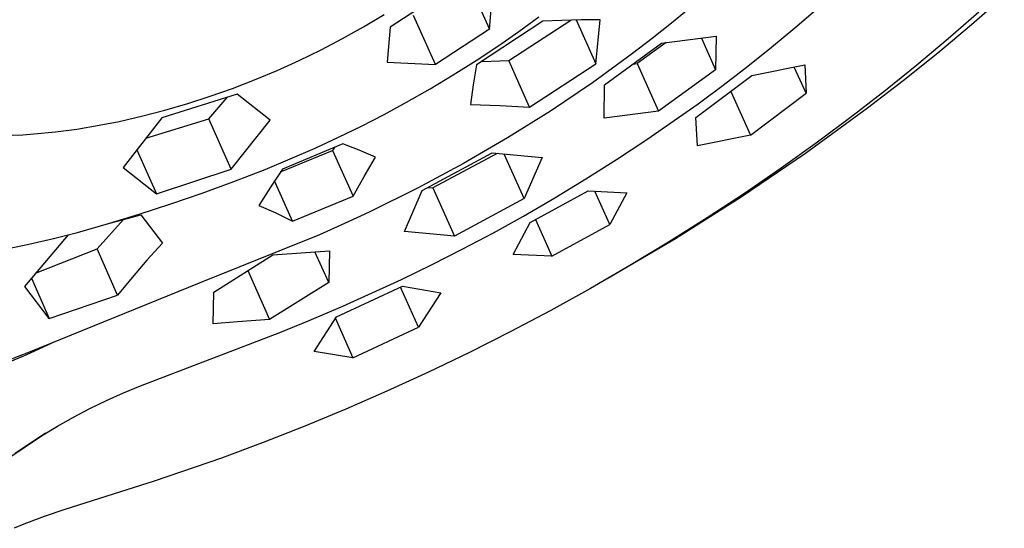
# Model space of a CAD drawing. Units: millimetres. Extents: x -813 to 493, y -1594 to 1599.
# Drawn here: x -585 to -541, y -547 to -524 of the extents above; entities that cross this region are included whole.
import ezdxf

# ---------------------------------------------------------------- set-up
doc = ezdxf.new("R2010")
doc.units = ezdxf.units.MM
doc.header["$MEASUREMENT"] = 0
doc.layers.add('Default', color=7, linetype='Continuous', true_color=0x000000)

msp = doc.modelspace()

# ---------------------------------------------------------------- linework, layer by layer
at = {"layer": 'Default', "color": 7, "true_color": 0xffffff}
for p, q in [((-566.265, -522.642), (-568.694, -524.223)), ((-564.965, -522.692), (-564.236, -524.318)), ((-564.236, -524.318), (-564.109, -522.725)), ((-541.171, -522.838), (-542.642, -524.122)), ((-569.882, -524.215), (-568.954, -523.665)), ((-566.66, -525.896), (-567.642, -523.702)), ((-555.247, -523.363), (-556.079, -524.049)), ((-550.558, -524.259), (-549.528, -523.372)), ((-542.318, -523.554), (-543.689, -524.755)), ((-561.85, -523.962), (-564.82, -525.918)), ((-563.378, -525.723), (-560.595, -523.909)), ((-562.919, -524.422), (-562.023, -523.771)), ((-560.994, -523.921), (-561.85, -523.962)), ((-560.138, -523.901), (-560.994, -523.921)), ((-560.356, -523.904), (-559.472, -525.873)), ((-559.282, -523.9), (-560.138, -523.901)), ((-559.472, -525.873), (-559.282, -523.9)), ((-556.079, -524.049), (-556.948, -524.739)), ((-542.642, -524.122), (-544.154, -525.388)), ((-570.825, -524.74), (-569.882, -524.215)), ((-568.694, -524.223), (-568.827, -525.797)), ((-564.236, -524.318), (-566.66, -525.896)), ((-563.829, -525.054), (-562.919, -524.422)), ((-551.603, -525.126), (-550.558, -524.259)), ((-571.79, -525.242), (-570.825, -524.74)), ((-559.088, -526.811), (-556.532, -524.945)), ((-556.948, -524.739), (-557.83, -525.414)), ((-556.323, -524.92), (-557.619, -525.861)), ((-556.532, -524.945), (-554.087, -524.636)), ((-554.744, -524.722), (-554.11, -526.132)), ((-554.087, -524.636), (-554.11, -526.132)), ((-543.689, -524.755), (-545.084, -525.927)), ((-572.769, -525.718), (-571.79, -525.242)), ((-564.838, -525.723), (-563.829, -525.054)), ((-557.83, -525.414), (-559.627, -526.717)), ((-552.665, -525.973), (-551.603, -525.126)), ((-544.154, -525.388), (-545.707, -526.634)), ((-573.761, -526.167), (-572.769, -525.718)), ((-568.827, -525.797), (-566.66, -525.896)), ((-565.863, -526.369), (-564.838, -525.723)), ((-564.82, -525.918), (-564.967, -526.806)), ((-564.574, -525.759), (-563.378, -525.723)), ((-562.443, -527.807), (-563.378, -525.723)), ((-562.443, -527.807), (-559.472, -525.873)), ((-557.821, -525.892), (-557.619, -525.861)), ((-557.619, -525.861), (-556.661, -527.994)), ((-552.491, -526.39), (-550.113, -525.919)), ((-550.113, -525.919), (-550.052, -527.189)), ((-574.765, -526.587), (-573.761, -526.167)), ((-554.11, -526.132), (-556.661, -527.994)), ((-553.773, -526.825), (-552.665, -525.973)), ((-550.052, -527.189), (-550.581, -526.015)), ((-545.084, -525.927), (-546.501, -527.072)), ((-575.755, -526.97), (-574.765, -526.587)), ((-566.901, -526.991), (-565.863, -526.369)), ((-564.967, -526.806), (-565.089, -527.698)), ((-559.627, -526.717), (-561.507, -527.984)), ((-554.99, -528.277), (-552.491, -526.39)), ((-545.707, -526.634), (-547.299, -527.861)), ((-575.541, -527.231), (-578.916, -528.283)), ((-576.756, -527.325), (-575.755, -526.97)), ((-574.065, -528.394), (-575.541, -527.231)), ((-567.954, -527.59), (-566.901, -526.991)), ((-559.108, -528.302), (-559.088, -526.811)), ((-554.895, -527.656), (-553.773, -526.825)), ((-553.43, -527.105), (-552.546, -529.07)), ((-552.546, -529.07), (-550.052, -527.189)), ((-546.501, -527.072), (-547.941, -528.19)), ((-578.784, -527.949), (-577.765, -527.651)), ((-577.765, -527.651), (-576.756, -527.325)), ((-576.821, -528.342), (-575.994, -527.374)), ((-568.962, -528.136), (-567.954, -527.59)), ((-557.184, -529.259), (-554.895, -527.656)), ((-579.772, -528.206), (-578.784, -527.949)), ((-565.089, -527.698), (-563.766, -527.736)), ((-563.766, -527.736), (-562.443, -527.807)), ((-561.507, -527.984), (-563.428, -529.187)), ((-556.661, -527.994), (-559.108, -528.302)), ((-547.299, -527.861), (-550.087, -529.891)), ((-581.732, -528.626), (-580.83, -528.45)), ((-580.83, -528.45), (-579.772, -528.206)), ((-578.916, -528.283), (-580.649, -530.518)), ((-579.637, -529.203), (-576.821, -528.342)), ((-575.819, -530.589), (-576.821, -528.342)), ((-575.819, -530.589), (-574.065, -528.394)), ((-569.981, -528.661), (-568.962, -528.136)), ((-554.926, -529.549), (-554.99, -528.277)), ((-547.941, -528.19), (-549.543, -529.385)), ((-584.661, -529.014), (-583.694, -528.919)), ((-583.694, -528.919), (-582.73, -528.793)), ((-582.73, -528.793), (-581.732, -528.626)), ((-571.01, -529.164), (-569.981, -528.661)), ((-585.632, -529.073), (-585.146, -529.048)), ((-585.146, -529.048), (-584.661, -529.014)), ((-570.809, -529.454), (-573.521, -530.586)), ((-572.05, -529.646), (-571.01, -529.164)), ((-570.075, -529.74), (-570.809, -529.454)), ((-563.428, -529.187), (-565.411, -530.34)), ((-558.543, -530.157), (-557.184, -529.259)), ((-552.546, -529.07), (-554.926, -529.549)), ((-549.543, -529.385), (-551.17, -530.548)), ((-580.04, -529.723), (-579.163, -531.692)), ((-573.606, -530.709), (-571.273, -529.748)), ((-573.169, -530.135), (-572.05, -529.646)), ((-571.184, -529.613), (-571.273, -529.748)), ((-571.273, -529.748), (-570.354, -531.803)), ((-569.35, -530.047), (-570.075, -529.74)), ((-567.252, -531.547), (-564.122, -529.86)), ((-563.903, -529.882), (-566.782, -531.424)), ((-564.122, -529.86), (-561.886, -530.063)), ((-550.087, -529.891), (-552.959, -531.841)), ((-574.296, -530.599), (-573.169, -530.135)), ((-569.86, -530.921), (-569.35, -530.047)), ((-562.689, -531.909), (-563.584, -529.912)), ((-561.886, -530.063), (-562.689, -531.909)), ((-559.919, -531.028), (-558.543, -530.157)), ((-580.649, -530.518), (-579.163, -531.692)), ((-579.163, -531.692), (-575.819, -530.589)), ((-575.704, -531.146), (-574.296, -530.599)), ((-573.521, -530.586), (-574.06, -531.392)), ((-565.411, -530.34), (-567.431, -531.427)), ((-551.17, -530.548), (-552.82, -531.678)), ((-577.122, -531.665), (-575.704, -531.146)), ((-573.066, -532.916), (-573.874, -531.107)), ((-570.354, -531.803), (-569.86, -530.921)), ((-561.311, -531.872), (-559.919, -531.028)), ((-574.06, -531.392), (-574.577, -532.212)), ((-567.431, -531.427), (-569.625, -532.516)), ((-568.054, -533.386), (-567.252, -531.547)), ((-566.997, -531.412), (-566.782, -531.424)), ((-566.782, -531.424), (-565.813, -533.592)), ((-562.423, -532.982), (-559.815, -531.564)), ((-559.815, -531.564), (-558.086, -531.644)), ((-558.845, -533.074), (-559.515, -531.58)), ((-558.086, -531.644), (-558.845, -533.074)), ((-578.524, -532.15), (-577.122, -531.665)), ((-573.066, -532.916), (-570.354, -531.803)), ((-562.689, -531.909), (-565.813, -533.592)), ((-562.72, -532.69), (-561.311, -531.872)), ((-552.959, -531.841), (-555.91, -533.708)), ((-552.82, -531.678), (-554.49, -532.777)), ((-579.933, -532.61), (-578.524, -532.15)), ((-574.577, -532.212), (-573.818, -532.555)), ((-569.625, -532.516), (-570.736, -533.031)), ((-581.828, -534.166), (-580.641, -532.851)), ((-581.312, -533.033), (-579.933, -532.61)), ((-581.2, -533), (-579.858, -532.642)), ((-579.858, -532.642), (-578.899, -533.901)), ((-573.818, -532.555), (-573.066, -532.916)), ((-564.068, -533.438), (-562.72, -532.69)), ((-563.173, -534.409), (-562.423, -532.982)), ((-562.182, -532.852), (-561.449, -534.488)), ((-554.49, -532.777), (-556.212, -533.862)), ((-582.7, -533.425), (-581.312, -533.033)), ((-570.736, -533.031), (-571.856, -533.527)), ((-565.813, -533.592), (-568.054, -533.386)), ((-561.449, -534.488), (-558.845, -533.074)), ((-585.064, -535.848), (-583.101, -533.531)), ((-584.877, -533.955), (-583.785, -533.704)), ((-583.785, -533.704), (-582.7, -533.425)), ((-571.856, -533.527), (-577.243, -535.694)), ((-565.429, -534.162), (-564.068, -533.438)), ((-555.91, -533.708), (-558.933, -535.487)), ((-556.212, -533.862), (-557.954, -534.914)), ((-585.815, -534.142), (-584.877, -533.955)), ((-584.59, -535.249), (-581.828, -534.166)), ((-580.906, -536.239), (-581.828, -534.166)), ((-578.899, -533.901), (-579.588, -534.663)), ((-573.95, -534.425), (-571.415, -534.253)), ((-571.446, -535.675), (-572.06, -534.299)), ((-571.415, -534.253), (-571.446, -535.675)), ((-566.802, -534.862), (-565.429, -534.162)), ((-579.588, -534.663), (-580.257, -535.443)), ((-576.591, -536.11), (-573.95, -534.425)), ((-561.449, -534.488), (-563.173, -534.409)), ((-575.073, -535.136), (-574.099, -537.321)), ((-568.188, -535.537), (-566.802, -534.862)), ((-557.954, -534.914), (-559.716, -535.933)), ((-584.77, -535.473), (-583.967, -537.28)), ((-580.257, -535.443), (-580.906, -536.239)), ((-570.806, -536.732), (-568.188, -535.537)), ((-583.967, -537.28), (-585.064, -535.848)), ((-577.243, -535.694), (-584.904, -538.81)), ((-571.446, -535.675), (-574.099, -537.321)), ((-571.095, -537.207), (-568.143, -535.84)), ((-567.422, -537.675), (-568.224, -535.878)), ((-568.143, -535.84), (-566.415, -536.126)), ((-559.716, -535.933), (-561.497, -536.918)), ((-583.967, -537.28), (-580.906, -536.239)), ((-576.625, -537.516), (-576.591, -536.11)), ((-566.415, -536.126), (-567.422, -537.675)), ((-572.317, -537.374), (-570.806, -536.732)), ((-561.497, -536.918), (-563.308, -537.876)), ((-574.099, -537.321), (-575.529, -537.426)), ((-573.64, -537.907), (-572.317, -537.374)), ((-572.1, -538.759), (-571.095, -537.207)), ((-571.147, -537.289), (-570.366, -539.039)), ((-575.529, -537.426), (-576.625, -537.516)), ((-570.366, -539.039), (-567.422, -537.675)), ((-579.876, -540.297), (-573.64, -537.907)), ((-563.308, -537.876), (-565.136, -538.8)), ((-585.008, -538.906), (-583.837, -538.375)), ((-584.904, -538.81), (-587.274, -539.731)), ((-586.196, -539.398), (-585.008, -538.906)), ((-570.366, -539.039), (-572.1, -538.759)), ((-565.136, -538.8), (-566.981, -539.689)), ((-566.981, -539.689), (-568.842, -540.544)), ((-580.644, -540.613), (-579.876, -540.297)), ((-581.401, -540.952), (-580.644, -540.613)), ((-568.842, -540.544), (-570.672, -541.344)), ((-582.883, -541.699), (-582.148, -541.314)), ((-582.148, -541.314), (-581.401, -540.952)), ((-570.672, -541.344), (-572.517, -542.11)), ((-583.605, -542.107), (-582.883, -541.699)), ((-584.315, -542.537), (-583.605, -542.107)), ((-572.517, -542.11), (-574.375, -542.841)), ((-585.786, -543.525), (-584.315, -542.537)), ((-584.136, -542.427), (-585.498, -543.34)), ((-574.375, -542.841), (-576.246, -543.537)), ((-576.246, -543.537), (-579.263, -544.575)), ((-579.263, -544.575), (-583.267, -545.847)), ((-584.191, -546.164), (-585.105, -546.507)), ((-583.267, -545.847), (-584.191, -546.164)), ((-585.105, -546.507), (-585.546, -546.686))]:
    msp.add_line(p, q, dxfattribs=at)

doc.saveas('drawing.dxf')
